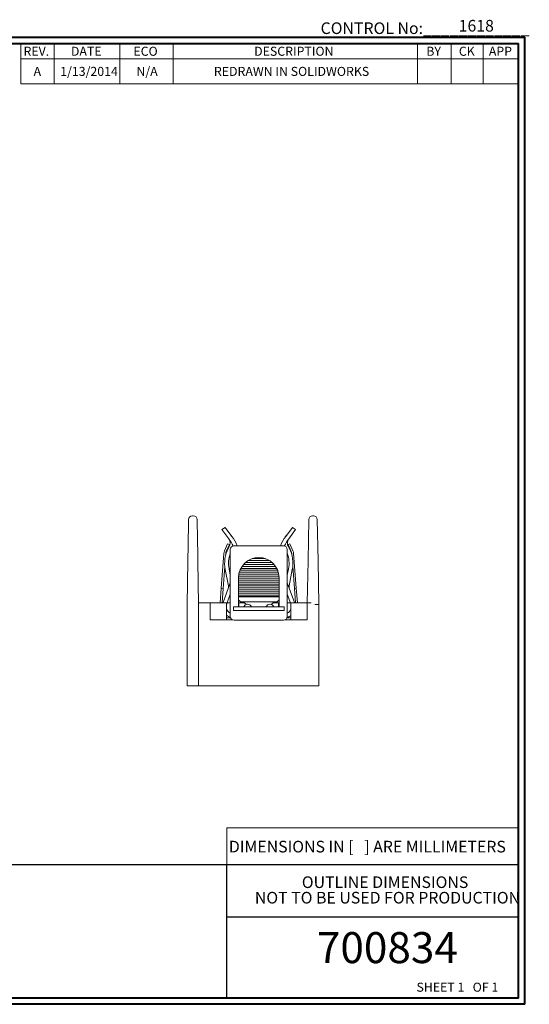
# Model space of a CAD drawing. Units: inches. Extents: x 0.3 to 10.7, y 0.3 to 8.3.
# Drawn here: x 6.6 to 10.7, y 0.3 to 8.3 of the extents above; entities that cross this region are included whole.
import ezdxf

# ---------------------------------------------------------------- set-up
doc = ezdxf.new("R2010")
doc.units = ezdxf.units.IN
doc.header["$MEASUREMENT"] = 0
doc.layers.add('DATA', color=7, linetype='Continuous')
doc.layers.add('SLD-0', color=7, linetype='Continuous')
doc.styles.add('SLDTEXTSTYLE0', font='TXT', dxfattribs={"width": 0.605})
doc.styles.add('SLDTEXTSTYLE1', font='TXT', dxfattribs={"width": 0.682984})
doc.styles.add('SLDTEXTSTYLE3', font='TXT', dxfattribs={"width": 0.520972})
doc.styles.add('SLDTEXTSTYLE7', font='TXT', dxfattribs={"width": 0.5675})

# ---------------------------------------------------------------- blocks, each defined once
blk = doc.blocks.new('mm DIM NOTE')
at = {"layer": 'SLD-0', "color": 7, "lineweight": 15}
for p, q in [((0, 0), (0, 0.3)), ((0, 0.3), (2.35, 0.3))]:
    blk.add_line(p, q, dxfattribs=at)
at = {"layer": 'SLD-0', "color": 7, "insert": (0.0157, 0.1945), "char_height": 0.09375, "attachment_point": 1, "style": 'SLDTEXTSTYLE0'}
blk.add_mtext('DIMENSIONS IN [   ] ARE MILLIMETERS', dxfattribs=at)
blk = doc.blocks.new('SW_NOTE_1')
at = {"color": 0, "linetype": 'Continuous', "lineweight": 0, "char_height": 0.09375, "attachment_point": 2, "style": 'SLDTEXTSTYLE3'}
for s, insert in [('OUTLINE DIMENSIONS', (0.5929, 0.1209)), ('NOT TO BE USED FOR PRODUCTION', (0.6122, -0.0041))]:
    blk.add_mtext(s, dxfattribs=dict(at, insert=insert))
blk = doc.blocks.new('SW_TABLEANNOTATION_0')
at = {"color": 0, "linetype": 'Continuous', "lineweight": 0}
for p, q in [((0, 0), (0, -0.325)), ((4.0099, 0), (0, 0)), ((0.2686, 0), (0.2686, -0.125)), ((0.7964, 0), (0.7964, -0.125)), ((1.227, 0), (1.227, -0.125)), ((3.1956, 0), (3.1956, -0.125)), ((3.4673, 0), (3.4673, -0.125)), ((3.7251, 0), (3.7251, -0.125)), ((4.0099, -0.325), (4.0099, 0)), ((0, -0.125), (4.0099, -0.125)), ((0.2686, -0.125), (0.2686, -0.325)), ((0.7964, -0.125), (0.7964, -0.325)), ((1.227, -0.125), (1.227, -0.325)), ((3.1956, -0.125), (3.1956, -0.325)), ((3.4673, -0.125), (3.4673, -0.325)), ((3.7251, -0.125), (3.7251, -0.325)), ((0, -0.325), (4.0099, -0.325))]:
    blk.add_line(p, q, dxfattribs=at)
at = {"color": 0, "linetype": 'Continuous', "lineweight": 0, "attachment_point": 1, "style": 'SLDTEXTSTYLE0'}
for s, insert, char_height in [('REV.', (0.0209, -0.0263), 0.07292), ('DATE', (0.4029, -0.0263), 0.07292), ('ECO', (0.9064, -0.0263), 0.07292), ('DESCRIPTION', (1.8791, -0.0263), 0.072917), ('BY', (3.2666, -0.0263), 0.07292), ('CK', (3.5287, -0.0263), 0.07292), ('APP', (3.7703, -0.0263), 0.07292), ('A', (0.1019, -0.1888), 0.0729), ('1/13/2014', (0.3165, -0.1888), 0.07292), ('N/A', (0.9307, -0.1888), 0.07292), ('REDRAWN IN SOLIDWORKS', (1.5551, -0.1888), 0.072917)]:
    blk.add_mtext(s, dxfattribs=dict(at, insert=insert, char_height=char_height))

msp = doc.modelspace()

# ---------------------------------------------------------------- linework, layer by layer
at = {"color": 7, "linetype": 'Continuous', "lineweight": 40}
for p, q in [((0.3299, 8.1296), (10.6299, 8.1296)), ((10.6299, 0.3296), (10.6299, 8.1296)), ((0.3799, 8.0796), (10.5799, 8.0796)), ((10.5799, 0.3796), (10.5799, 8.0796)), ((10.6299, 0.3296), (0.3299, 0.3296)), ((10.5799, 0.3796), (0.3799, 0.3796))]:
    msp.add_line(p, q, dxfattribs=at)
at = {"color": 7, "linetype": 'Continuous', "lineweight": 15}
for p, q in [((7.9521, 4.2697), (7.9592, 4.2697)), ((8.8833, 3.9072), (8.8891, 4.2392)), ((8.9201, 4.2697), (8.9272, 4.2697)), ((8.9582, 4.2392), (8.9639, 3.9072)), ((8.2146, 4.1767), (8.1899, 4.158)), ((8.1899, 4.158), (8.2446, 4.0853)), ((8.2694, 4.104), (8.2146, 4.1767)), ((8.7586, 4.1767), (8.7038, 4.104)), ((8.7286, 4.0853), (8.7834, 4.158)), ((8.7834, 4.158), (8.7586, 4.1767)), ((8.2112, 3.9879), (8.2357, 4.0444)), ((8.225, 3.9819), (8.2495, 4.0384)), ((8.2357, 4.0444), (8.2495, 4.0384)), ((8.2486, 4.022), (8.2415, 4.0085)), ((8.2571, 3.4577), (8.2571, 3.9977)), ((8.6861, 4.0277), (8.2871, 4.0277)), ((8.7161, 3.4577), (8.7161, 3.9977)), ((8.7237, 4.0384), (8.7375, 4.0444)), ((8.7237, 4.0384), (8.7483, 3.9819)), ((8.7317, 4.0085), (8.7247, 4.022)), ((8.7375, 4.0444), (8.762, 3.9879)), ((7.9091, 3.554), (7.9153, 3.9072)), ((7.9959, 3.9072), (8.0021, 3.554)), ((8.1847, 3.6851), (8.206, 3.9669)), ((8.22, 3.9525), (8.221, 3.9658)), ((8.379, 3.8931), (8.5942, 3.8931)), ((8.4002, 3.9089), (8.5731, 3.9089)), ((8.4331, 3.9246), (8.5402, 3.9246)), ((8.7523, 3.9658), (8.7533, 3.9525)), ((8.7672, 3.9669), (8.7885, 3.6851)), ((8.8774, 3.5677), (8.8833, 3.9072)), ((8.9639, 3.9072), (8.9701, 3.5537)), ((8.1997, 3.6839), (8.213, 3.86)), ((8.2166, 3.8358), (8.2422, 3.7058)), ((8.2571, 3.7905), (8.247, 3.8418)), ((8.3296, 3.8143), (8.6437, 3.8143)), ((8.3348, 3.8301), (8.6384, 3.8301)), ((8.342, 3.8458), (8.6313, 3.8458)), ((8.3513, 3.8616), (8.6219, 3.8616)), ((8.3634, 3.8774), (8.6099, 3.8774)), ((8.7262, 3.8418), (8.7161, 3.7905)), ((8.731, 3.7058), (8.7566, 3.8358)), ((8.7603, 3.86), (8.7736, 3.6839)), ((8.3236, 3.5367), (8.3236, 3.7707)), ((8.3236, 3.767), (8.6496, 3.767)), ((8.3236, 3.7529), (8.3264, 3.7513)), ((8.3264, 3.7513), (8.3236, 3.7496)), ((8.3236, 3.7355), (8.6496, 3.7355)), ((8.3264, 3.7828), (8.324, 3.7814)), ((8.3242, 3.7841), (8.3264, 3.7828)), ((8.326, 3.7985), (8.6472, 3.7985)), ((8.3264, 3.7828), (8.6468, 3.7828)), ((8.3264, 3.7513), (8.6468, 3.7513)), ((8.6468, 3.7828), (8.6491, 3.7841)), ((8.6493, 3.7814), (8.6468, 3.7828)), ((8.6468, 3.7513), (8.6496, 3.7529)), ((8.6496, 3.7496), (8.6468, 3.7513)), ((8.6496, 3.5367), (8.6496, 3.7707)), ((8.1847, 3.6851), (8.1758, 3.5677)), ((8.1997, 3.6839), (8.1847, 3.6851)), ((8.1997, 3.6839), (8.1909, 3.5677)), ((8.2571, 3.7295), (8.1992, 3.5705)), ((8.3236, 3.7214), (8.3264, 3.7197)), ((8.3264, 3.7197), (8.3236, 3.7181)), ((8.3236, 3.704), (8.6496, 3.704)), ((8.3236, 3.6898), (8.3264, 3.6882)), ((8.3264, 3.6882), (8.3236, 3.6866)), ((8.3236, 3.6725), (8.6496, 3.6725)), ((8.3236, 3.6583), (8.3264, 3.6567)), ((8.3264, 3.6567), (8.3236, 3.6551)), ((8.3264, 3.7197), (8.6468, 3.7197)), ((8.3264, 3.6882), (8.6468, 3.6882)), ((8.3264, 3.6567), (8.6468, 3.6567)), ((8.6468, 3.7197), (8.6496, 3.7214)), ((8.6496, 3.7181), (8.6468, 3.7197)), ((8.6468, 3.6882), (8.6496, 3.6898)), ((8.6496, 3.6866), (8.6468, 3.6882)), ((8.6468, 3.6567), (8.6496, 3.6583)), ((8.6496, 3.6551), (8.6468, 3.6567)), ((8.774, 3.5705), (8.7161, 3.7295)), ((8.7736, 3.6839), (8.7885, 3.6851)), ((8.7824, 3.5677), (8.7736, 3.6839)), ((8.7974, 3.5677), (8.7885, 3.6851)), ((8.2284, 3.5599), (8.2571, 3.6389)), ((8.3236, 3.6409), (8.6496, 3.6409)), ((8.3236, 3.6268), (8.3264, 3.6252)), ((8.3264, 3.6252), (8.3236, 3.6242)), ((8.6496, 3.6157), (8.3236, 3.6157)), ((8.3236, 3.5912), (8.3391, 3.5757)), ((8.3264, 3.6252), (8.6468, 3.6252)), ((8.6341, 3.5757), (8.3391, 3.5757)), ((8.6341, 3.5757), (8.6496, 3.5912)), ((8.6468, 3.6252), (8.6496, 3.6268)), ((8.6496, 3.6242), (8.6468, 3.6252)), ((8.7161, 3.6389), (8.7449, 3.5599)), ((7.9091, 2.8977), (7.9091, 3.5534)), ((8.0021, 3.5677), (8.0021, 2.8977)), ((8.0021, 3.5677), (8.0951, 3.5677)), ((8.0951, 3.5677), (8.0951, 3.4307)), ((8.0951, 3.5677), (8.2271, 3.5677)), ((8.1992, 3.5705), (8.1983, 3.5677)), ((8.2271, 3.5677), (8.2271, 3.4307)), ((8.2271, 3.5561), (8.2284, 3.5599)), ((8.2571, 3.5677), (8.2312, 3.5677)), ((8.2816, 3.5057), (8.2816, 3.5367)), ((8.2816, 3.5367), (8.6916, 3.5367)), ((8.2816, 3.5057), (8.6916, 3.5057)), ((8.3261, 3.5677), (8.3236, 3.5677)), ((8.3261, 3.5367), (8.3261, 3.5677)), ((8.371, 3.5677), (8.3261, 3.5677)), ((8.3949, 3.5567), (8.3983, 3.5567)), ((8.5749, 3.5567), (8.5783, 3.5567)), ((8.6461, 3.5677), (8.6022, 3.5677)), ((8.6461, 3.5367), (8.6461, 3.5677)), ((8.6496, 3.5677), (8.6461, 3.5677)), ((8.6916, 3.5057), (8.6916, 3.5367)), ((8.742, 3.5677), (8.7161, 3.5677)), ((8.7449, 3.5599), (8.7454, 3.5585)), ((8.7454, 3.5677), (8.7454, 3.4307)), ((8.7454, 3.5677), (8.8774, 3.5677)), ((8.775, 3.5677), (8.774, 3.5705)), ((8.8774, 3.5677), (8.9083, 3.5677)), ((8.8774, 3.5677), (8.8774, 3.4307)), ((8.9701, 3.5537), (8.9701, 2.8977)), ((8.0951, 3.4307), (8.2271, 3.4307)), ((8.2271, 3.4464), (8.2355, 3.4457)), ((8.2271, 3.4312), (8.2355, 3.4307)), ((8.2271, 3.4307), (8.274, 3.4307)), ((8.2355, 3.4457), (8.2596, 3.4457)), ((8.6861, 3.4277), (8.2871, 3.4277)), ((8.6992, 3.4307), (8.7454, 3.4307)), ((8.7136, 3.4457), (8.7377, 3.4457)), ((8.7377, 3.4457), (8.7454, 3.4463)), ((8.7377, 3.4307), (8.7454, 3.4311)), ((8.7454, 3.4307), (8.8774, 3.4307)), ((7.9401, 2.8977), (7.9091, 2.8977)), ((7.9711, 2.8977), (7.9401, 2.8977)), ((8.0021, 2.8977), (7.9711, 2.8977)), ((8.9391, 2.8977), (8.0021, 2.8977)), ((8.9701, 2.8977), (8.9391, 2.8977))]:
    msp.add_line(p, q, dxfattribs=at)
at = {"color": 7, "linetype": 'Continuous', "lineweight": 30}
for p, q in [((10.5799, 1.4539), (0.3799, 1.4539)), ((8.2299, 0.3796), (8.2299, 1.4539)), ((8.2299, 1.0339), (10.5799, 1.0339))]:
    msp.add_line(p, q, dxfattribs=at)
at = {"color": 7, "linetype": 'Continuous', "lineweight": 15, "flags": 128}
for points in [[(7.9153, 3.9072), (7.9157, 3.9323), (7.9162, 3.9572), (7.9166, 3.9818), (7.917, 4.0059), (7.9174, 4.0294), (7.9178, 4.0522), (7.9182, 4.0741), (7.9186, 4.0951), (7.9189, 4.115), (7.9192, 4.1338), (7.9195, 4.1512), (7.9198, 4.1674), (7.9201, 4.182), (7.9203, 4.1951), (7.9205, 4.2066), (7.9207, 4.2165), (7.9208, 4.2246), (7.9209, 4.231), (7.921, 4.2356), (7.9211, 4.2383), (7.9211, 4.2392)], [(7.9902, 4.2392), (7.9902, 4.2383), (7.9902, 4.2356), (7.9903, 4.231), (7.9904, 4.2246), (7.9905, 4.2165), (7.9907, 4.2066), (7.9909, 4.1951), (7.9912, 4.182), (7.9914, 4.1674), (7.9917, 4.1512), (7.992, 4.1338), (7.9923, 4.115), (7.9927, 4.0951), (7.993, 4.0741), (7.9934, 4.0522), (7.9938, 4.0294), (7.9942, 4.0059), (7.9946, 3.9818), (7.9951, 3.9572), (7.9955, 3.9323), (7.9959, 3.9072)], [(8.3615, 3.5757), (8.3767, 3.5634), (8.3879, 3.5559)], [(8.5853, 3.5559), (8.5965, 3.5634), (8.6117, 3.5757)], [(8.4262, 3.5377), (8.4289, 3.5368), (8.4293, 3.5367)], [(8.5439, 3.5367), (8.5444, 3.5368), (8.547, 3.5377)]]:
    msp.add_lwpolyline(points, dxfattribs=at)
at = {"color": 7, "linetype": 'Continuous', "lineweight": 15}
for centre, radius, start, end in [((7.9521, 4.2387), 0.031, 90, 179), ((7.9592, 4.2387), 0.031, 1, 90), ((8.9201, 4.2387), 0.031, 90, 179), ((8.9272, 4.2387), 0.031, 1, 90), ((8.0106, 3.909), 0.293, 23.65479, 37), ((8.1936, 4.0507), 0.062, 332.41416, 30.23888), ((8.1936, 4.0507), 0.093, 31.30214, 42.31571), ((8.0106, 3.909), 0.324, 21.48624, 37), ((8.9626, 3.909), 0.324, 143, 158.51376), ((8.9626, 3.909), 0.293, 143, 156.34521), ((8.7796, 4.0507), 0.093, 137.68429, 148.69786), ((8.7796, 4.0507), 0.062, 149.76112, 207.58584), ((8.2708, 3.962), 0.065, 156.52884, 175.67167), ((8.4746, 3.8867), 0.263, 152.41416, 191.15649), ((8.2708, 3.962), 0.05, 156.52884, 175.67167), ((8.2871, 3.9977), 0.03, 90, 180), ((8.6861, 3.9977), 0.03, 0, 90), ((8.4986, 3.8867), 0.263, 348.84351, 27.58584), ((8.7024, 3.962), 0.05, 4.32833, 23.47116), ((8.7024, 3.962), 0.065, 4.32833, 23.47116), ((8.4746, 3.8867), 0.232, 159.63592, 191.15649), ((8.4866, 3.7707), 0.163, 0, 180), ((8.4986, 3.8867), 0.232, 348.84351, 20.36408), ((8.1961, 3.6967), 0.047, 351.34672, 11.15649), ((8.7771, 3.6967), 0.047, 168.84351, 188.65328), ((7.9401, 3.5534), 0.031, 179, 180), ((7.9711, 3.5534), 0.031, 0, 1), ((8.2866, 3.5387), 0.062, 196.32608, 241.58804), ((8.3949, 3.5267), 0.03, 90, 160.52878), ((8.3983, 3.5267), 0.03, 19.47122, 90), ((8.5749, 3.5267), 0.03, 90, 160.52878), ((8.5783, 3.5267), 0.03, 19.47122, 90), ((8.6866, 3.5387), 0.062, 298.41196, 341.35003), ((8.9488, 3.3316), 0.2231, 84.5161, 92.48651), ((8.2866, 3.5387), 0.093, 230.22421, 252.12559), ((8.2871, 3.4577), 0.03, 180, 270), ((8.6861, 3.4577), 0.03, 270, 0), ((8.6866, 3.5387), 0.093, 287.87441, 309.17269)]:
    msp.add_arc(centre, radius, start, end, dxfattribs=at)

# ---------------------------------------------------------------- block references
at = {"color": 7, "linetype": 'Continuous', "lineweight": 0}
for name, p in [('SW_TABLEANNOTATION_0', (6.57, 8.0796)), ('SW_NOTE_1', (8.9113, 1.2405))]:
    msp.add_blockref(name, p, dxfattribs=at)
at = {"layer": 'DATA'}
msp.add_blockref('mm DIM NOTE', (8.2299, 1.4539), dxfattribs=at)

# ---------------------------------------------------------------- texts
at = {"color": 7, "linetype": 'Continuous', "lineweight": 0}
for s, insert, char_height, attachment_point, style in [('1618', (10.2392, 8.2697), 0.09375, 2, 'SLDTEXTSTYLE0'), ('CONTROL No:____________', (8.9847, 8.2497), 0.09375, 1, 'SLDTEXTSTYLE1'), ('700834', (9.5227, 0.9117), 0.25, 2, 'SLDTEXTSTYLE0'), ('SHEET 1   OF 1', (9.7572, 0.504), 0.072917, 1, 'SLDTEXTSTYLE7')]:
    msp.add_mtext(s, dxfattribs=dict(at, insert=insert, char_height=char_height, attachment_point=attachment_point, style=style))

doc.saveas('drawing.dxf')
